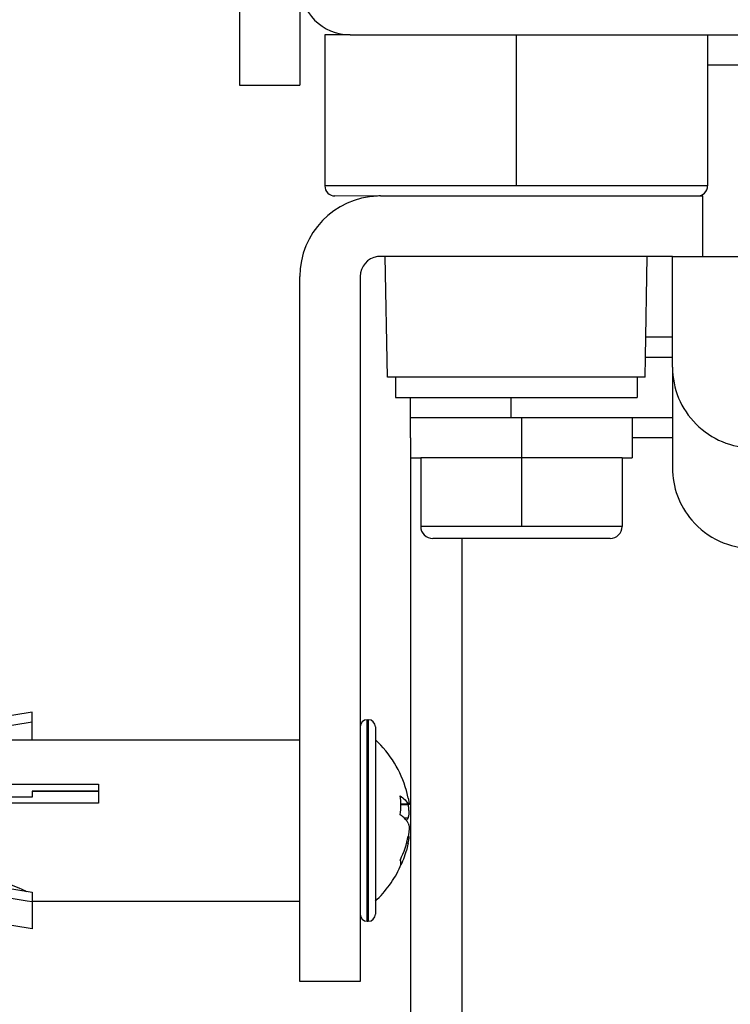
# Model space of a CAD drawing. Units: millimetres. Extents: x -107 to 751, y 0 to 601.
# Drawn here: x 643 to 661, y 493 to 517 of the extents above; entities that cross this region are included whole.
import ezdxf

# ---------------------------------------------------------------- set-up
doc = ezdxf.new("R2010")
doc.units = ezdxf.units.MM
doc.linetypes.add('DOT_CENTER', pattern=[14, 12, -1, 0, -1])
doc.layers.add('1', color=7, linetype='Continuous')

# ---------------------------------------------------------------- blocks, each defined once
blk = doc.blocks.new('588884928_W_0800mm_Artikelnummer_588884939__18', base_point=(1361.74, 1042.397))
at = {"color": 7, "linetype": 'Continuous'}
for p, q in [((1302.49, 1033.197), (1305.49, 1033.197)), ((1305.49, 1033.197), (1306.49, 1033.197)), ((1306.49, 1033.197), (1308.043, 1033.197)), ((1308.043, 1033.197), (1308.49, 1033.197)), ((1308.49, 1033.197), (1310.66, 1033.197)), ((1310.66, 1033.197), (1315.49, 1033.197)), ((1315.49, 1033.197), (1316.99, 1033.197)), ((1316.99, 1033.197), (1317.29, 1033.197)), ((1317.29, 1033.197), (1318.686, 1033.197)), ((1318.686, 1033.197), (1320.232, 1033.197)), ((1320.232, 1033.197), (1322.49, 1033.197)), ((1319.99, 1022.197), (1319.99, 1025.197)), ((1318.49, 1016.697), (1318.49, 1022.197)), ((1318.49, 1022.197), (1318.79, 1022.197)), ((1318.79, 1022.197), (1319.99, 1022.197)), ((1318.49, 1016.697), (1318.49, 1011.697))]:
    blk.add_line(p, q, dxfattribs=at)
at = {"color": 3, "linetype": 'Continuous'}
for p, q in [((1320.232, 1031.697), (1322.49, 1031.697)), ((1319.99, 1022.197), (1322.49, 1022.197))]:
    blk.add_line(p, q, dxfattribs=at)
at = {"color": 7, "linetype": 'Continuous'}
for centre, radius, start, end in [((1302.49, 1035.697), 2.5, 180, 270), ((1322.49, 1016.697), 4, 179.9952, 270.0048), ((1322.49, 1011.697), 4, 180, 220.5358), ((1322.49, 1011.697), 4, 220.5358, 270)]:
    blk.add_arc(centre, radius, start, end, dxfattribs=at)
blk = doc.blocks.new('588884928_W_0800mm_Artikelnummer_588884939__19', base_point=(1361.74, 1042.397))
blk.add_blockref('588884928_W_0800mm_Artikelnummer_588884939__18', (1361.74, 1042.397))
blk = doc.blocks.new('Bgr_HL50W_0__20', base_point=(1367.738, 971.297))
blk.add_blockref('588884928_W_0800mm_Artikelnummer_588884939__19', (1361.74, 1042.397))
blk = doc.blocks.new('SA_links1', base_point=(1367.738, 971.297))
blk.add_blockref('Bgr_HL50W_0__20', (1367.738, 971.297))
blk = doc.blocks.new('1__21', base_point=(630.824, 839.53))
blk.add_blockref('SA_links1', (1367.738, 971.297))
blk = doc.blocks.new('Bgr_HL50W_0__22', base_point=(630.824, 839.53))
at = {"layer": '1'}
blk.add_blockref('1__21', (630.824, 839.53), dxfattribs=at)
blk = doc.blocks.new('TOP__23', base_point=(650.669, 896.343))
blk.add_blockref('Bgr_HL50W_0__22', (630.824, 839.53))
blk = doc.blocks.new('1__24', base_point=(100190, 101900))
at = {"xscale": 0.5, "yscale": 0.5, "zscale": 0.5}
blk.add_blockref('TOP__23', (325.335, 448.172), dxfattribs=at)
blk = doc.blocks.new('HL50W_0_130_2')
at = {"layer": '1'}
blk.add_blockref('1__24', (100190, 101900), dxfattribs=at)
blk = doc.blocks.new('995900114__77', base_point=(1310.99, 1013.197))
at = {"color": 7, "linetype": 'Continuous'}
for p, q in [((1305.49, 1013.197), (1305.49, 1014.197)), ((1305.49, 1014.197), (1307.171, 1014.197)), ((1307.171, 1014.197), (1310.49, 1014.197)), ((1310.49, 1014.197), (1310.99, 1014.197)), ((1310.99, 1014.197), (1316.49, 1014.197)), ((1316.49, 1014.197), (1316.49, 1012.197)), ((1305.49, 1013.197), (1305.49, 1012.197)), ((1305.49, 1012.197), (1305.99, 1012.197)), ((1307.74, 1012.197), (1305.99, 1012.197)), ((1310.722, 1012.197), (1307.74, 1012.197)), ((1310.99, 1012.197), (1310.722, 1012.197)), ((1311.258, 1012.197), (1310.99, 1012.197)), ((1314.24, 1012.197), (1311.258, 1012.197)), ((1315.99, 1012.197), (1314.24, 1012.197)), ((1315.99, 1012.197), (1316.49, 1012.197))]:
    blk.add_line(p, q, dxfattribs=at)
blk = doc.blocks.new('995900114_1', base_point=(1310.99, 1013.197))
blk.add_blockref('995900114__77', (1310.99, 1013.197))
blk = doc.blocks.new('951004535_1__87', base_point=(1279.988, 994.197))
at = {"color": 7, "linetype": 'Continuous'}
for p, q in [((1286.696, 999.578), (1280.386, 998.53)), ((1286.696, 999.1), (1286.696, 999.578)), ((1279.89, 997.973), (1286.696, 999.1)), ((1286.696, 998.197), (1286.696, 999.1)), ((1285.384, 998.197), (1299.99, 998.197)), ((1299.99, 995.647), (1299.99, 998.197)), ((1266.793, 995.998), (1286.696, 995.998)), ((1286.696, 995.998), (1289.99, 995.998)), ((1289.99, 995.659), (1286.696, 995.659)), ((1286.696, 995.659), (1286.696, 995.647)), ((1286.696, 995.647), (1286.696, 995.351)), ((1289.99, 995.998), (1289.99, 995.659)), ((1289.99, 995.659), (1289.99, 995.647)), ((1289.99, 995.647), (1289.99, 995.056)), ((1299.99, 994.197), (1299.99, 995.647)), ((1286.696, 995.351), (1277.49, 995.351)), ((1286.696, 995.056), (1277.49, 995.056)), ((1289.99, 995.056), (1286.696, 995.056)), ((1299.99, 992.822), (1299.99, 994.197)), ((1299.99, 992.747), (1299.99, 992.822)), ((1299.99, 990.197), (1299.99, 992.747)), ((1279.89, 991.761), (1286.696, 990.635)), ((1286.451, 990.197), (1280.386, 991.204)), ((1286.696, 990.635), (1286.696, 990.197)), ((1286.696, 988.816), (1280.386, 989.864)), ((1286.696, 990.156), (1286.451, 990.197)), ((1286.696, 990.197), (1299.99, 990.197)), ((1286.696, 990.197), (1286.696, 990.156)), ((1286.696, 990.156), (1286.696, 988.816))]:
    blk.add_line(p, q, dxfattribs=at)
blk.add_open_spline([(1279.89, 992.516), (1280.298, 992.424), (1281.084, 992.246), (1282.209, 991.976), (1283.228, 991.719), (1284.129, 991.477), (1284.902, 991.253), (1285.537, 991.047), (1286.035, 990.869), (1286.309, 990.736), (1286.425, 990.68)], degree=3, knots=[0, 0, 0, 0, 1.254503, 2.416405, 3.471606, 4.407736, 5.214496, 5.88432, 6.4126, 6.79858, 6.79858, 6.79858, 6.79858], dxfattribs=at)
blk = doc.blocks.new('951004535__88', base_point=(1279.988, 994.197))
at = {"color": 7, "linetype": 'Continuous'}
for p, q in [((1286.696, 999.578), (1280.386, 998.53)), ((1286.696, 999.1), (1286.696, 999.578)), ((1279.89, 997.973), (1286.696, 999.1)), ((1286.696, 998.197), (1286.696, 999.1)), ((1285.384, 998.197), (1299.99, 998.197)), ((1299.99, 995.647), (1299.99, 998.197)), ((1266.793, 995.998), (1286.696, 995.998)), ((1286.696, 995.998), (1289.99, 995.998)), ((1289.99, 995.659), (1286.696, 995.659)), ((1286.696, 995.659), (1286.696, 995.647)), ((1286.696, 995.647), (1286.696, 995.351)), ((1289.99, 995.998), (1289.99, 995.659)), ((1289.99, 995.659), (1289.99, 995.647)), ((1289.99, 995.647), (1289.99, 995.056)), ((1299.99, 994.197), (1299.99, 995.647)), ((1286.696, 995.351), (1277.49, 995.351)), ((1286.696, 995.056), (1277.49, 995.056)), ((1289.99, 995.056), (1286.696, 995.056)), ((1299.99, 992.822), (1299.99, 994.197)), ((1299.99, 992.747), (1299.99, 992.822)), ((1299.99, 990.197), (1299.99, 992.747)), ((1279.89, 991.761), (1286.696, 990.635)), ((1286.451, 990.197), (1280.386, 991.204)), ((1286.696, 990.635), (1286.696, 990.197)), ((1286.696, 988.816), (1280.386, 989.864)), ((1286.696, 990.156), (1286.451, 990.197)), ((1286.696, 990.197), (1299.99, 990.197)), ((1286.696, 990.197), (1286.696, 990.156)), ((1286.696, 990.156), (1286.696, 988.816))]:
    blk.add_line(p, q, dxfattribs=at)
blk.add_open_spline([(1279.89, 992.516), (1280.298, 992.424), (1281.084, 992.246), (1282.209, 991.976), (1283.228, 991.719), (1284.129, 991.477), (1284.902, 991.253), (1285.537, 991.047), (1286.035, 990.869), (1286.309, 990.736), (1286.425, 990.68)], degree=3, knots=[0, 0, 0, 0, 1.254503, 2.416405, 3.471606, 4.407736, 5.214496, 5.88432, 6.4126, 6.79858, 6.79858, 6.79858, 6.79858], dxfattribs=at)
blk = doc.blocks.new('951004535__89', base_point=(1279.988, 994.197))
for name in ['951004535_1__87', '951004535__88']:
    blk.add_blockref(name, (1279.988, 994.197))
blk = doc.blocks.new('951004535_1__90', base_point=(1279.988, 994.197))
at = {"color": 7, "linetype": 'Continuous'}
for p, q in [((1286.696, 999.578), (1280.386, 998.53)), ((1286.696, 999.1), (1286.696, 999.578)), ((1279.89, 997.973), (1286.696, 999.1)), ((1286.696, 998.197), (1286.696, 999.1)), ((1285.384, 998.197), (1299.99, 998.197)), ((1299.99, 995.647), (1299.99, 998.197)), ((1266.793, 995.998), (1286.696, 995.998)), ((1286.696, 995.998), (1289.99, 995.998)), ((1289.99, 995.659), (1286.696, 995.659)), ((1286.696, 995.659), (1286.696, 995.647)), ((1286.696, 995.647), (1286.696, 995.351)), ((1289.99, 995.998), (1289.99, 995.659)), ((1289.99, 995.659), (1289.99, 995.647)), ((1289.99, 995.647), (1289.99, 995.056)), ((1299.99, 994.197), (1299.99, 995.647)), ((1286.696, 995.351), (1277.49, 995.351)), ((1286.696, 995.056), (1277.49, 995.056)), ((1289.99, 995.056), (1286.696, 995.056)), ((1299.99, 992.822), (1299.99, 994.197)), ((1299.99, 992.747), (1299.99, 992.822)), ((1299.99, 990.197), (1299.99, 992.747)), ((1279.89, 991.761), (1286.696, 990.635)), ((1286.451, 990.197), (1280.386, 991.204)), ((1286.696, 990.635), (1286.696, 990.197)), ((1286.696, 988.816), (1280.386, 989.864)), ((1286.696, 990.156), (1286.451, 990.197)), ((1286.696, 990.197), (1299.99, 990.197)), ((1286.696, 990.197), (1286.696, 990.156)), ((1286.696, 990.156), (1286.696, 988.816))]:
    blk.add_line(p, q, dxfattribs=at)
blk.add_open_spline([(1279.89, 992.516), (1280.298, 992.424), (1281.084, 992.246), (1282.209, 991.976), (1283.228, 991.719), (1284.129, 991.477), (1284.902, 991.253), (1285.537, 991.047), (1286.035, 990.869), (1286.309, 990.736), (1286.425, 990.68)], degree=3, knots=[0, 0, 0, 0, 1.254503, 2.416405, 3.471606, 4.407736, 5.214496, 5.88432, 6.4126, 6.79858, 6.79858, 6.79858, 6.79858], dxfattribs=at)
blk = doc.blocks.new('951004535_1_1', base_point=(1279.988, 994.197))
at = {"color": 7, "linetype": 'Continuous'}
for p, q in [((1286.696, 999.578), (1280.386, 998.53)), ((1286.696, 999.1), (1286.696, 999.578)), ((1279.89, 997.973), (1286.696, 999.1)), ((1286.696, 998.197), (1286.696, 999.1)), ((1285.384, 998.197), (1299.99, 998.197)), ((1299.99, 995.647), (1299.99, 998.197)), ((1266.793, 995.998), (1286.696, 995.998)), ((1286.696, 995.998), (1289.99, 995.998)), ((1289.99, 995.659), (1286.696, 995.659)), ((1286.696, 995.659), (1286.696, 995.647)), ((1286.696, 995.647), (1286.696, 995.351)), ((1289.99, 995.998), (1289.99, 995.659)), ((1289.99, 995.659), (1289.99, 995.647)), ((1289.99, 995.647), (1289.99, 995.056)), ((1299.99, 994.197), (1299.99, 995.647)), ((1286.696, 995.351), (1277.49, 995.351)), ((1286.696, 995.056), (1277.49, 995.056)), ((1289.99, 995.056), (1286.696, 995.056)), ((1299.99, 992.822), (1299.99, 994.197)), ((1299.99, 992.747), (1299.99, 992.822)), ((1299.99, 990.197), (1299.99, 992.747)), ((1279.89, 991.761), (1286.696, 990.635)), ((1286.451, 990.197), (1280.386, 991.204)), ((1286.696, 990.635), (1286.696, 990.197)), ((1286.696, 988.816), (1280.386, 989.864)), ((1286.696, 990.156), (1286.451, 990.197)), ((1286.696, 990.197), (1299.99, 990.197)), ((1286.696, 990.197), (1286.696, 990.156)), ((1286.696, 990.156), (1286.696, 988.816))]:
    blk.add_line(p, q, dxfattribs=at)
blk.add_open_spline([(1279.89, 992.516), (1280.298, 992.424), (1281.084, 992.246), (1282.209, 991.976), (1283.228, 991.719), (1284.129, 991.477), (1284.902, 991.253), (1285.537, 991.047), (1286.035, 990.869), (1286.309, 990.736), (1286.425, 990.68)], degree=3, knots=[0, 0, 0, 0, 1.254503, 2.416405, 3.471606, 4.407736, 5.214496, 5.88432, 6.4126, 6.79858, 6.79858, 6.79858, 6.79858], dxfattribs=at)
blk = doc.blocks.new('Skin_Group2__91', base_point=(1310.99, 1011.197))
at = {"color": 7, "linetype": 'Continuous'}
for p, q in [((1307.74, 1012.197), (1305.99, 1012.197)), ((1305.99, 1012.197), (1305.99, 1008.797)), ((1310.722, 1012.197), (1307.74, 1012.197)), ((1310.99, 1012.197), (1310.722, 1012.197)), ((1311.258, 1012.197), (1310.99, 1012.197)), ((1314.24, 1012.197), (1311.258, 1012.197)), ((1315.99, 1012.197), (1314.24, 1012.197)), ((1315.99, 1012.197), (1315.99, 1008.797)), ((1315.39, 1008.197), (1306.59, 1008.197))]:
    blk.add_line(p, q, dxfattribs=at)
at = {"color": 3, "linetype": 'Continuous'}
for p, q in [((1310.99, 1008.797), (1305.99, 1008.797)), ((1315.99, 1008.797), (1310.99, 1008.797))]:
    blk.add_line(p, q, dxfattribs=at)
at = {"color": 7, "linetype": 'Continuous'}
for centre, start, end in [((1306.59, 1008.797), 180, 270), ((1315.39, 1008.797), 270, 0)]:
    blk.add_arc(centre, 0.6, start, end, dxfattribs=at)
at = {"layer": '1', "color": 2, "linetype": 'DOT_CENTER'}
blk.add_line((1310.99, 1014.197), (1310.99, 1008.797), dxfattribs=at)
blk = doc.blocks.new('995904356_DIN_7984_-_M6_x_12_---_9N__92', base_point=(1310.99, 1011.197))
blk.add_blockref('Skin_Group2__91', (1310.99, 1011.197))
blk = doc.blocks.new('995904356_DIN_7984_-_M6_x_12_---_9N_1', base_point=(1310.99, 1011.197))
blk.add_blockref('995904356_DIN_7984_-_M6_x_12_---_9N__92', (1310.99, 1011.197))
blk = doc.blocks.new('195901352_1__95', base_point=(1296.056, 994.197))
at = {"color": 3, "linetype": 'Continuous'}
for p, q in [((1303.34, 989.197), (1303.34, 999.197)), ((1303.39, 999.197), (1303.39, 989.486)), ((1305.374, 995.003), (1305.004, 995.003)), ((1305.156, 994.333), (1305.374, 994.333)), ((1305.295, 993.087), (1305.374, 993.087)), ((1303.39, 989.486), (1303.39, 989.197))]:
    blk.add_line(p, q, dxfattribs=at)
at = {"color": 7, "linetype": 'Continuous'}
for p, q in [((1303.34, 999.197), (1303.39, 999.197)), ((1302.99, 998.847), (1302.99, 995.647)), ((1303.74, 998.847), (1303.74, 998.198)), ((1303.74, 998.198), (1303.74, 990.195)), ((1286.696, 995.647), (1289.99, 995.647)), ((1302.99, 995.647), (1302.99, 994.197)), ((1305.374, 995.307), (1305.282, 995.689)), ((1305.374, 994.972), (1305.004, 994.972)), ((1305.374, 994.972), (1305.4, 994.974)), ((1302.99, 994.197), (1302.99, 992.822)), ((1305.374, 993.422), (1305.4, 993.42)), ((1302.99, 992.822), (1302.99, 992.747)), ((1302.99, 992.747), (1302.99, 989.816)), ((1305.374, 993.087), (1305.282, 992.705)), ((1302.99, 989.816), (1302.99, 989.547)), ((1303.74, 990.195), (1303.74, 989.547)), ((1303.34, 989.197), (1303.39, 989.197))]:
    blk.add_line(p, q, dxfattribs=at)
for centre, radius, start, end in [((1303.34, 998.847), 0.35, 90, 180), ((1303.39, 998.847), 0.35, 0, 90), ((1300.04, 994.197), 5.45, 15.8891, 47.2423), ((1300.595, 994.951), 4.409, 0.2683, 6.1332), ((1300.595, 994.951), 4.409, 353.8668, 0.2683), ((1300.565, 994.382), 4.905, 334.1624, 348.7149), ((1300.547, 994.054), 4.924, 334.1777, 344.0947), ((1304.424, 992.077), 0.579, 343.1891, 16.8109), ((1300.029, 994.182), 5.446, 312.9529, 335.3428), ((1303.34, 989.547), 0.35, 180, 270), ((1303.39, 989.547), 0.35, 270, 0)]:
    blk.add_arc(centre, radius, start, end, dxfattribs=at)
for points, knots in [([(1304.979, 995.422), (1305.062, 995.358), (1305.215, 995.238), (1305.324, 995.077), (1305.374, 995.003)], [0, 0, 0, 0, 0.3125931, 0.5792658, 0.5792658, 0.5792658, 0.5792658]), ([(1305.374, 995.307), (1305.381, 995.274), (1305.391, 995.218), (1305.402, 995.146), (1305.408, 995.098), (1305.412, 995.057), (1305.412, 995.023), (1305.415, 994.988), (1305.404, 994.978), (1305.4, 994.974)], [0, 0, 0, 0, 0.0988607, 0.1713092, 0.2189624, 0.2433647, 0.2938728, 0.3250635, 0.33894, 0.33894, 0.33894, 0.33894]), ([(1305.4, 994.974), (1305.4, 994.974), (1305.399, 994.975), (1305.394, 994.978), (1305.387, 994.985), (1305.38, 994.994), (1305.376, 995.001), (1305.374, 995.003)], [0, 0, 0, 0, 0.0000248, 0.00454803, 0.01589517, 0.03113873, 0.03921012, 0.03921012, 0.03921012, 0.03921012]), ([(1305.374, 994.333), (1305.385, 994.365), (1305.413, 994.448), (1305.414, 994.578), (1305.41, 994.708), (1305.401, 994.805), (1305.389, 994.891), (1305.38, 994.942), (1305.374, 994.972)], [0, 0, 0, 0, 0.1016722, 0.2608941, 0.3854868, 0.4908934, 0.5552964, 0.6454841, 0.6454841, 0.6454841, 0.6454841]), ([(1305.282, 994.197), (1305.239, 994.246), (1305.147, 994.351), (1305.037, 994.435), (1304.979, 994.48)], [0, 0, 0, 0, 0.1963613, 0.4155162, 0.4155162, 0.4155162, 0.4155162]), ([(1305.374, 994.333), (1305.361, 994.31), (1305.333, 994.263), (1305.299, 994.219), (1305.282, 994.197)], [0, 0, 0, 0, 0.0803446, 0.1645011, 0.1645011, 0.1645011, 0.1645011]), ([(1305.374, 994.061), (1305.361, 994.084), (1305.333, 994.131), (1305.299, 994.175), (1305.282, 994.197)], [0, 0, 0, 0, 0.0803446, 0.1645011, 0.1645011, 0.1645011, 0.1645011]), ([(1305.374, 994.061), (1305.385, 994.029), (1305.413, 993.946), (1305.413, 993.843), (1305.413, 993.749), (1305.409, 993.673), (1305.4, 993.58), (1305.388, 993.494), (1305.378, 993.443), (1305.374, 993.422)], [0, 0, 0, 0, 0.101672, 0.2608941, 0.3042036, 0.3830835, 0.4909113, 0.5823018, 0.6455021, 0.6455021, 0.6455021, 0.6455021]), ([(1305.374, 993.087), (1305.382, 993.131), (1305.397, 993.211), (1305.412, 993.309), (1305.412, 993.371), (1305.415, 993.405), (1305.404, 993.416), (1305.4, 993.42)], [0, 0, 0, 0, 0.1343926, 0.2433395, 0.293848, 0.3250388, 0.3389177, 0.3389177, 0.3389177, 0.3389177])]:
    blk.add_open_spline(points, degree=3, knots=knots, dxfattribs=at)
blk = doc.blocks.new('195901352_1_1', base_point=(1296.056, 994.197))
at = {"color": 3, "linetype": 'Continuous'}
for p, q in [((1303.34, 989.197), (1303.34, 999.197)), ((1303.39, 999.197), (1303.39, 989.486)), ((1305.374, 995.003), (1305.004, 995.003)), ((1305.156, 994.333), (1305.374, 994.333)), ((1305.295, 993.087), (1305.374, 993.087)), ((1303.39, 989.486), (1303.39, 989.197))]:
    blk.add_line(p, q, dxfattribs=at)
at = {"color": 7, "linetype": 'Continuous'}
for p, q in [((1303.34, 999.197), (1303.39, 999.197)), ((1302.99, 998.847), (1302.99, 995.647)), ((1303.74, 998.847), (1303.74, 998.198)), ((1303.74, 998.198), (1303.74, 990.195)), ((1286.696, 995.647), (1289.99, 995.647)), ((1302.99, 995.647), (1302.99, 994.197)), ((1305.374, 995.307), (1305.282, 995.689)), ((1305.374, 994.972), (1305.004, 994.972)), ((1305.374, 994.972), (1305.4, 994.974)), ((1302.99, 994.197), (1302.99, 992.822)), ((1305.374, 993.422), (1305.4, 993.42)), ((1302.99, 992.822), (1302.99, 992.747)), ((1302.99, 992.747), (1302.99, 989.816)), ((1305.374, 993.087), (1305.282, 992.705)), ((1302.99, 989.816), (1302.99, 989.547)), ((1303.74, 990.195), (1303.74, 989.547)), ((1303.34, 989.197), (1303.39, 989.197))]:
    blk.add_line(p, q, dxfattribs=at)
for centre, radius, start, end in [((1303.34, 998.847), 0.35, 90, 180), ((1303.39, 998.847), 0.35, 0, 90), ((1300.04, 994.197), 5.45, 15.8891, 47.2423), ((1300.595, 994.951), 4.409, 0.2683, 6.1332), ((1300.595, 994.951), 4.409, 353.8668, 0.2683), ((1300.565, 994.382), 4.905, 334.1624, 348.7149), ((1300.547, 994.054), 4.924, 334.1777, 344.0947), ((1304.424, 992.077), 0.579, 343.1891, 16.8109), ((1300.029, 994.182), 5.446, 312.9529, 335.3428), ((1303.34, 989.547), 0.35, 180, 270), ((1303.39, 989.547), 0.35, 270, 0)]:
    blk.add_arc(centre, radius, start, end, dxfattribs=at)
for points, knots in [([(1304.979, 995.422), (1305.062, 995.358), (1305.215, 995.238), (1305.324, 995.077), (1305.374, 995.003)], [0, 0, 0, 0, 0.3125931, 0.5792658, 0.5792658, 0.5792658, 0.5792658]), ([(1305.374, 995.307), (1305.381, 995.274), (1305.391, 995.218), (1305.402, 995.146), (1305.408, 995.098), (1305.412, 995.057), (1305.412, 995.023), (1305.415, 994.988), (1305.404, 994.978), (1305.4, 994.974)], [0, 0, 0, 0, 0.0988607, 0.1713092, 0.2189624, 0.2433647, 0.2938728, 0.3250635, 0.33894, 0.33894, 0.33894, 0.33894]), ([(1305.4, 994.974), (1305.4, 994.974), (1305.399, 994.975), (1305.394, 994.978), (1305.387, 994.985), (1305.38, 994.994), (1305.376, 995.001), (1305.374, 995.003)], [0, 0, 0, 0, 0.0000248, 0.00454803, 0.01589517, 0.03113873, 0.03921012, 0.03921012, 0.03921012, 0.03921012]), ([(1305.374, 994.333), (1305.385, 994.365), (1305.413, 994.448), (1305.414, 994.578), (1305.41, 994.708), (1305.401, 994.805), (1305.389, 994.891), (1305.38, 994.942), (1305.374, 994.972)], [0, 0, 0, 0, 0.1016722, 0.2608941, 0.3854868, 0.4908934, 0.5552964, 0.6454841, 0.6454841, 0.6454841, 0.6454841]), ([(1305.282, 994.197), (1305.239, 994.246), (1305.147, 994.351), (1305.037, 994.435), (1304.979, 994.48)], [0, 0, 0, 0, 0.1963613, 0.4155162, 0.4155162, 0.4155162, 0.4155162]), ([(1305.374, 994.333), (1305.361, 994.31), (1305.333, 994.263), (1305.299, 994.219), (1305.282, 994.197)], [0, 0, 0, 0, 0.0803446, 0.1645011, 0.1645011, 0.1645011, 0.1645011]), ([(1305.374, 994.061), (1305.361, 994.084), (1305.333, 994.131), (1305.299, 994.175), (1305.282, 994.197)], [0, 0, 0, 0, 0.0803446, 0.1645011, 0.1645011, 0.1645011, 0.1645011]), ([(1305.374, 994.061), (1305.385, 994.029), (1305.413, 993.946), (1305.413, 993.843), (1305.413, 993.749), (1305.409, 993.673), (1305.4, 993.58), (1305.388, 993.494), (1305.378, 993.443), (1305.374, 993.422)], [0, 0, 0, 0, 0.101672, 0.2608941, 0.3042036, 0.3830835, 0.4909113, 0.5823018, 0.6455021, 0.6455021, 0.6455021, 0.6455021]), ([(1305.374, 993.087), (1305.382, 993.131), (1305.397, 993.211), (1305.412, 993.309), (1305.412, 993.371), (1305.415, 993.405), (1305.404, 993.416), (1305.4, 993.42)], [0, 0, 0, 0, 0.1343926, 0.2433395, 0.293848, 0.3250388, 0.3389177, 0.3389177, 0.3389177, 0.3389177])]:
    blk.add_open_spline(points, degree=3, knots=knots, dxfattribs=at)
blk = doc.blocks.new('195901352__96', base_point=(1296.056, 994.197))
at = {"color": 3, "linetype": 'Continuous'}
for p, q in [((1303.34, 989.197), (1303.34, 999.197)), ((1303.39, 999.197), (1303.39, 989.486)), ((1305.374, 995.003), (1305.004, 995.003)), ((1305.156, 994.333), (1305.374, 994.333)), ((1305.295, 993.087), (1305.374, 993.087)), ((1303.39, 989.486), (1303.39, 989.197))]:
    blk.add_line(p, q, dxfattribs=at)
at = {"color": 7, "linetype": 'Continuous'}
for p, q in [((1303.34, 999.197), (1303.39, 999.197)), ((1302.99, 998.847), (1302.99, 995.647)), ((1303.74, 998.847), (1303.74, 998.198)), ((1303.74, 998.198), (1303.74, 990.195)), ((1286.696, 995.647), (1289.99, 995.647)), ((1302.99, 995.647), (1302.99, 994.197)), ((1305.374, 995.307), (1305.282, 995.689)), ((1305.374, 994.972), (1305.004, 994.972)), ((1305.374, 994.972), (1305.4, 994.974)), ((1302.99, 994.197), (1302.99, 992.822)), ((1305.374, 993.422), (1305.4, 993.42)), ((1302.99, 992.822), (1302.99, 992.747)), ((1302.99, 992.747), (1302.99, 989.816)), ((1305.374, 993.087), (1305.282, 992.705)), ((1302.99, 989.816), (1302.99, 989.547)), ((1303.74, 990.195), (1303.74, 989.547)), ((1303.34, 989.197), (1303.39, 989.197))]:
    blk.add_line(p, q, dxfattribs=at)
for centre, radius, start, end in [((1303.34, 998.847), 0.35, 90, 180), ((1303.39, 998.847), 0.35, 0, 90), ((1300.04, 994.197), 5.45, 15.8891, 47.2423), ((1300.595, 994.951), 4.409, 0.2683, 6.1332), ((1300.595, 994.951), 4.409, 353.8668, 0.2683), ((1300.565, 994.382), 4.905, 334.1624, 348.7149), ((1300.547, 994.054), 4.924, 334.1777, 344.0947), ((1304.424, 992.077), 0.579, 343.1891, 16.8109), ((1300.029, 994.182), 5.446, 312.9529, 335.3428), ((1303.34, 989.547), 0.35, 180, 270), ((1303.39, 989.547), 0.35, 270, 0)]:
    blk.add_arc(centre, radius, start, end, dxfattribs=at)
for points, knots in [([(1304.979, 995.422), (1305.062, 995.358), (1305.215, 995.238), (1305.324, 995.077), (1305.374, 995.003)], [0, 0, 0, 0, 0.3125931, 0.5792658, 0.5792658, 0.5792658, 0.5792658]), ([(1305.374, 995.307), (1305.381, 995.274), (1305.391, 995.218), (1305.402, 995.146), (1305.408, 995.098), (1305.412, 995.057), (1305.412, 995.023), (1305.415, 994.988), (1305.404, 994.978), (1305.4, 994.974)], [0, 0, 0, 0, 0.0988607, 0.1713092, 0.2189624, 0.2433647, 0.2938728, 0.3250635, 0.33894, 0.33894, 0.33894, 0.33894]), ([(1305.4, 994.974), (1305.4, 994.974), (1305.399, 994.975), (1305.394, 994.978), (1305.387, 994.985), (1305.38, 994.994), (1305.376, 995.001), (1305.374, 995.003)], [0, 0, 0, 0, 0.0000248, 0.00454803, 0.01589517, 0.03113873, 0.03921012, 0.03921012, 0.03921012, 0.03921012]), ([(1305.374, 994.333), (1305.385, 994.365), (1305.413, 994.448), (1305.414, 994.578), (1305.41, 994.708), (1305.401, 994.805), (1305.389, 994.891), (1305.38, 994.942), (1305.374, 994.972)], [0, 0, 0, 0, 0.1016722, 0.2608941, 0.3854868, 0.4908934, 0.5552964, 0.6454841, 0.6454841, 0.6454841, 0.6454841]), ([(1305.282, 994.197), (1305.239, 994.246), (1305.147, 994.351), (1305.037, 994.435), (1304.979, 994.48)], [0, 0, 0, 0, 0.1963613, 0.4155162, 0.4155162, 0.4155162, 0.4155162]), ([(1305.374, 994.333), (1305.361, 994.31), (1305.333, 994.263), (1305.299, 994.219), (1305.282, 994.197)], [0, 0, 0, 0, 0.0803446, 0.1645011, 0.1645011, 0.1645011, 0.1645011]), ([(1305.374, 994.061), (1305.361, 994.084), (1305.333, 994.131), (1305.299, 994.175), (1305.282, 994.197)], [0, 0, 0, 0, 0.0803446, 0.1645011, 0.1645011, 0.1645011, 0.1645011]), ([(1305.374, 994.061), (1305.385, 994.029), (1305.413, 993.946), (1305.413, 993.843), (1305.413, 993.749), (1305.409, 993.673), (1305.4, 993.58), (1305.388, 993.494), (1305.378, 993.443), (1305.374, 993.422)], [0, 0, 0, 0, 0.101672, 0.2608941, 0.3042036, 0.3830835, 0.4909113, 0.5823018, 0.6455021, 0.6455021, 0.6455021, 0.6455021]), ([(1305.374, 993.087), (1305.382, 993.131), (1305.397, 993.211), (1305.412, 993.309), (1305.412, 993.371), (1305.415, 993.405), (1305.404, 993.416), (1305.4, 993.42)], [0, 0, 0, 0, 0.1343926, 0.2433395, 0.293848, 0.3250388, 0.3389177, 0.3389177, 0.3389177, 0.3389177])]:
    blk.add_open_spline(points, degree=3, knots=knots, dxfattribs=at)
blk = doc.blocks.new('195901352_1__97', base_point=(1296.056, 994.197))
at = {"color": 3, "linetype": 'Continuous'}
for p, q in [((1303.34, 989.197), (1303.34, 999.197)), ((1303.39, 999.197), (1303.39, 989.486)), ((1305.374, 995.003), (1305.004, 995.003)), ((1305.156, 994.333), (1305.374, 994.333)), ((1305.295, 993.087), (1305.374, 993.087)), ((1303.39, 989.486), (1303.39, 989.197))]:
    blk.add_line(p, q, dxfattribs=at)
at = {"color": 7, "linetype": 'Continuous'}
for p, q in [((1303.34, 999.197), (1303.39, 999.197)), ((1302.99, 998.847), (1302.99, 995.647)), ((1303.74, 998.847), (1303.74, 998.198)), ((1303.74, 998.198), (1303.74, 990.195)), ((1286.696, 995.647), (1289.99, 995.647)), ((1302.99, 995.647), (1302.99, 994.197)), ((1305.374, 995.307), (1305.282, 995.689)), ((1305.374, 994.972), (1305.004, 994.972)), ((1305.374, 994.972), (1305.4, 994.974)), ((1302.99, 994.197), (1302.99, 992.822)), ((1305.374, 993.422), (1305.4, 993.42)), ((1302.99, 992.822), (1302.99, 992.747)), ((1302.99, 992.747), (1302.99, 989.816)), ((1305.374, 993.087), (1305.282, 992.705)), ((1302.99, 989.816), (1302.99, 989.547)), ((1303.74, 990.195), (1303.74, 989.547)), ((1303.34, 989.197), (1303.39, 989.197))]:
    blk.add_line(p, q, dxfattribs=at)
for centre, radius, start, end in [((1303.34, 998.847), 0.35, 90, 180), ((1303.39, 998.847), 0.35, 0, 90), ((1300.04, 994.197), 5.45, 15.8891, 47.2423), ((1300.595, 994.951), 4.409, 0.2683, 6.1332), ((1300.595, 994.951), 4.409, 353.8668, 0.2683), ((1300.565, 994.382), 4.905, 334.1624, 348.7149), ((1300.547, 994.054), 4.924, 334.1777, 344.0947), ((1304.424, 992.077), 0.579, 343.1891, 16.8109), ((1300.029, 994.182), 5.446, 312.9529, 335.3428), ((1303.34, 989.547), 0.35, 180, 270), ((1303.39, 989.547), 0.35, 270, 0)]:
    blk.add_arc(centre, radius, start, end, dxfattribs=at)
for points, knots in [([(1304.979, 995.422), (1305.062, 995.358), (1305.215, 995.238), (1305.324, 995.077), (1305.374, 995.003)], [0, 0, 0, 0, 0.3125931, 0.5792658, 0.5792658, 0.5792658, 0.5792658]), ([(1305.374, 995.307), (1305.381, 995.274), (1305.391, 995.218), (1305.402, 995.146), (1305.408, 995.098), (1305.412, 995.057), (1305.412, 995.023), (1305.415, 994.988), (1305.404, 994.978), (1305.4, 994.974)], [0, 0, 0, 0, 0.0988607, 0.1713092, 0.2189624, 0.2433647, 0.2938728, 0.3250635, 0.33894, 0.33894, 0.33894, 0.33894]), ([(1305.4, 994.974), (1305.4, 994.974), (1305.399, 994.975), (1305.394, 994.978), (1305.387, 994.985), (1305.38, 994.994), (1305.376, 995.001), (1305.374, 995.003)], [0, 0, 0, 0, 0.0000248, 0.00454803, 0.01589517, 0.03113873, 0.03921012, 0.03921012, 0.03921012, 0.03921012]), ([(1305.374, 994.333), (1305.385, 994.365), (1305.413, 994.448), (1305.414, 994.578), (1305.41, 994.708), (1305.401, 994.805), (1305.389, 994.891), (1305.38, 994.942), (1305.374, 994.972)], [0, 0, 0, 0, 0.1016722, 0.2608941, 0.3854868, 0.4908934, 0.5552964, 0.6454841, 0.6454841, 0.6454841, 0.6454841]), ([(1305.282, 994.197), (1305.239, 994.246), (1305.147, 994.351), (1305.037, 994.435), (1304.979, 994.48)], [0, 0, 0, 0, 0.1963613, 0.4155162, 0.4155162, 0.4155162, 0.4155162]), ([(1305.374, 994.333), (1305.361, 994.31), (1305.333, 994.263), (1305.299, 994.219), (1305.282, 994.197)], [0, 0, 0, 0, 0.0803446, 0.1645011, 0.1645011, 0.1645011, 0.1645011]), ([(1305.374, 994.061), (1305.361, 994.084), (1305.333, 994.131), (1305.299, 994.175), (1305.282, 994.197)], [0, 0, 0, 0, 0.0803446, 0.1645011, 0.1645011, 0.1645011, 0.1645011]), ([(1305.374, 994.061), (1305.385, 994.029), (1305.413, 993.946), (1305.413, 993.843), (1305.413, 993.749), (1305.409, 993.673), (1305.4, 993.58), (1305.388, 993.494), (1305.378, 993.443), (1305.374, 993.422)], [0, 0, 0, 0, 0.101672, 0.2608941, 0.3042036, 0.3830835, 0.4909113, 0.5823018, 0.6455021, 0.6455021, 0.6455021, 0.6455021]), ([(1305.374, 993.087), (1305.382, 993.131), (1305.397, 993.211), (1305.412, 993.309), (1305.412, 993.371), (1305.415, 993.405), (1305.404, 993.416), (1305.4, 993.42)], [0, 0, 0, 0, 0.1343926, 0.2433395, 0.293848, 0.3250388, 0.3389177, 0.3389177, 0.3389177, 0.3389177])]:
    blk.add_open_spline(points, degree=3, knots=knots, dxfattribs=at)
blk = doc.blocks.new('195901352__98', base_point=(1296.056, 994.197))
for name in ['195901352__96', '195901352_1__97']:
    blk.add_blockref(name, (1296.056, 994.197))
blk = doc.blocks.new('501024954_Aufbauhöhe_108_5mm_ohne_Schweißzugabe__99', base_point=(1345.99, 1008.572))
at = {"color": 7, "linetype": 'Continuous'}
for p, q in [((1305.49, 1033.197), (1306.49, 1033.197)), ((1306.49, 1033.197), (1308.043, 1033.197)), ((1308.043, 1033.197), (1308.49, 1033.197)), ((1308.49, 1033.197), (1310.66, 1033.197)), ((1310.66, 1033.197), (1315.49, 1033.197)), ((1315.49, 1033.197), (1316.99, 1033.197)), ((1316.99, 1033.197), (1317.29, 1033.197)), ((1317.145, 1017.197), (1318.49, 1017.197)), ((1305.49, 1014.197), (1305.49, 1015.197)), ((1305.49, 1013.197), (1305.49, 1014.197)), ((1305.49, 1014.197), (1307.171, 1014.197)), ((1307.171, 1014.197), (1310.49, 1014.197)), ((1310.49, 1014.197), (1310.99, 1014.197)), ((1310.99, 1014.197), (1316.49, 1014.197)), ((1316.49, 1014.197), (1318.49, 1014.197)), ((1305.49, 1013.197), (1305.49, 1012.197)), ((1305.49, 1012.197), (1305.49, 983.947))]:
    blk.add_line(p, q, dxfattribs=at)
at = {"color": 3, "linetype": 'Continuous'}
for p, q in [((1317.163, 1018.197), (1318.49, 1018.197)), ((1310.49, 1014.197), (1310.49, 1015.197)), ((1318.49, 1013.197), (1316.49, 1013.197)), ((1308.043, 983.947), (1308.043, 1008.197))]:
    blk.add_line(p, q, dxfattribs=at)
blk = doc.blocks.new('501024954_Aufbauhöhe_108_5mm_ohne_Schweißzugabe__100', base_point=(1345.99, 1008.572))
blk.add_blockref('501024954_Aufbauhöhe_108_5mm_ohne_Schweißzugabe__99', (1345.99, 1008.572))
blk = doc.blocks.new('984904533_1', base_point=(1309.99, 1005.697))
at = {"color": 7, "linetype": 'Continuous'}
for p, q in [((1303.99, 1025.197), (1304.232, 1025.197)), ((1304.232, 1025.197), (1305.49, 1025.197)), ((1305.49, 1025.197), (1306.99, 1025.197)), ((1306.99, 1025.197), (1308.49, 1025.197)), ((1308.49, 1025.197), (1313.49, 1025.197)), ((1313.49, 1025.197), (1314.99, 1025.197)), ((1314.99, 1025.197), (1316.14, 1025.197)), ((1316.14, 1025.197), (1317.232, 1025.197)), ((1317.232, 1025.197), (1318.267, 1025.197)), ((1318.267, 1025.197), (1318.49, 1025.197)), ((1318.49, 1025.197), (1318.79, 1025.197)), ((1318.79, 1025.197), (1319.732, 1025.197)), ((1319.732, 1025.197), (1319.99, 1025.197)), ((1319.99, 1022.197), (1319.99, 1025.197)), ((1304.232, 1022.197), (1303.99, 1022.197)), ((1305.49, 1022.197), (1304.232, 1022.197)), ((1306.99, 1022.197), (1305.49, 1022.197)), ((1308.49, 1022.197), (1306.99, 1022.197)), ((1313.49, 1022.197), (1308.49, 1022.197)), ((1314.99, 1022.197), (1313.49, 1022.197)), ((1316.14, 1022.197), (1314.99, 1022.197)), ((1316.174, 1022.197), (1316.14, 1022.197)), ((1317.232, 1022.197), (1316.174, 1022.197)), ((1318.49, 1022.197), (1317.232, 1022.197)), ((1318.49, 1022.197), (1318.79, 1022.197)), ((1318.79, 1022.197), (1319.99, 1022.197)), ((1299.99, 1012.197), (1299.99, 1021.197)), ((1302.99, 1021.197), (1302.99, 1012.197)), ((1299.99, 1010.822), (1299.99, 1012.197)), ((1302.99, 1012.197), (1302.99, 1010.822)), ((1299.99, 998.197), (1299.99, 1010.822)), ((1302.99, 1010.822), (1302.99, 998.847)), ((1302.99, 998.847), (1302.99, 995.647)), ((1299.99, 995.647), (1299.99, 998.197)), ((1299.99, 994.197), (1299.99, 995.647)), ((1302.99, 995.647), (1302.99, 994.197)), ((1299.99, 992.822), (1299.99, 994.197)), ((1302.99, 994.197), (1302.99, 992.822)), ((1299.99, 992.747), (1299.99, 992.822)), ((1299.99, 990.197), (1299.99, 992.747)), ((1302.99, 992.822), (1302.99, 992.747)), ((1302.99, 992.747), (1302.99, 989.816)), ((1299.99, 986.197), (1299.99, 990.197)), ((1302.99, 989.816), (1302.99, 989.547)), ((1302.99, 989.547), (1302.99, 986.197)), ((1302.99, 986.197), (1299.99, 986.197))]:
    blk.add_line(p, q, dxfattribs=at)
for radius, start, end in [(4, 92.1491, 180), (4, 90.0014, 92.1505), (1, 98.6269, 180), (1, 90, 98.6269)]:
    blk.add_arc((1303.99, 1021.197), radius, start, end, dxfattribs=at)
blk = doc.blocks.new('984904533__101', base_point=(1309.99, 1005.697))
at = {"color": 7, "linetype": 'Continuous'}
for p, q in [((1303.99, 1025.197), (1304.232, 1025.197)), ((1304.232, 1025.197), (1305.49, 1025.197)), ((1305.49, 1025.197), (1306.99, 1025.197)), ((1306.99, 1025.197), (1308.49, 1025.197)), ((1308.49, 1025.197), (1313.49, 1025.197)), ((1313.49, 1025.197), (1314.99, 1025.197)), ((1314.99, 1025.197), (1316.14, 1025.197)), ((1316.14, 1025.197), (1317.232, 1025.197)), ((1317.232, 1025.197), (1318.267, 1025.197)), ((1318.267, 1025.197), (1318.49, 1025.197)), ((1318.49, 1025.197), (1318.79, 1025.197)), ((1318.79, 1025.197), (1319.732, 1025.197)), ((1319.732, 1025.197), (1319.99, 1025.197)), ((1319.99, 1022.197), (1319.99, 1025.197)), ((1304.232, 1022.197), (1303.99, 1022.197)), ((1305.49, 1022.197), (1304.232, 1022.197)), ((1306.99, 1022.197), (1305.49, 1022.197)), ((1308.49, 1022.197), (1306.99, 1022.197)), ((1313.49, 1022.197), (1308.49, 1022.197)), ((1314.99, 1022.197), (1313.49, 1022.197)), ((1316.14, 1022.197), (1314.99, 1022.197)), ((1316.174, 1022.197), (1316.14, 1022.197)), ((1317.232, 1022.197), (1316.174, 1022.197)), ((1318.49, 1022.197), (1317.232, 1022.197)), ((1318.49, 1022.197), (1318.79, 1022.197)), ((1318.79, 1022.197), (1319.99, 1022.197)), ((1299.99, 1012.197), (1299.99, 1021.197)), ((1302.99, 1021.197), (1302.99, 1012.197)), ((1299.99, 1010.822), (1299.99, 1012.197)), ((1302.99, 1012.197), (1302.99, 1010.822)), ((1299.99, 998.197), (1299.99, 1010.822)), ((1302.99, 1010.822), (1302.99, 998.847)), ((1302.99, 998.847), (1302.99, 995.647)), ((1299.99, 995.647), (1299.99, 998.197)), ((1299.99, 994.197), (1299.99, 995.647)), ((1302.99, 995.647), (1302.99, 994.197)), ((1299.99, 992.822), (1299.99, 994.197)), ((1302.99, 994.197), (1302.99, 992.822)), ((1299.99, 992.747), (1299.99, 992.822)), ((1299.99, 990.197), (1299.99, 992.747)), ((1302.99, 992.822), (1302.99, 992.747)), ((1302.99, 992.747), (1302.99, 989.816)), ((1299.99, 986.197), (1299.99, 990.197)), ((1302.99, 989.816), (1302.99, 989.547)), ((1302.99, 989.547), (1302.99, 986.197)), ((1302.99, 986.197), (1299.99, 986.197))]:
    blk.add_line(p, q, dxfattribs=at)
for radius, start, end in [(4, 92.1491, 180), (4, 90.0014, 92.1505), (1, 98.6269, 180), (1, 90, 98.6269)]:
    blk.add_arc((1303.99, 1021.197), radius, start, end, dxfattribs=at)
blk = doc.blocks.new('984904533__102', base_point=(1309.99, 1005.697))
blk.add_blockref('984904533__101', (1309.99, 1005.697))
blk = doc.blocks.new('T1', base_point=(1310.732, 1024.197))
at = {"color": 7, "linetype": 'Continuous'}
for p, q in [((1302.49, 1033.197), (1301.232, 1033.197)), ((1301.232, 1033.197), (1301.232, 1025.697)), ((1302.49, 1033.197), (1305.49, 1033.197)), ((1305.49, 1033.197), (1306.49, 1033.197)), ((1306.49, 1033.197), (1308.043, 1033.197)), ((1308.043, 1033.197), (1308.49, 1033.197)), ((1308.49, 1033.197), (1310.66, 1033.197)), ((1310.66, 1033.197), (1315.49, 1033.197)), ((1315.49, 1033.197), (1316.99, 1033.197)), ((1316.99, 1033.197), (1317.29, 1033.197)), ((1317.29, 1033.197), (1318.686, 1033.197)), ((1318.686, 1033.197), (1320.232, 1033.197)), ((1320.232, 1033.197), (1320.232, 1031.697)), ((1320.232, 1031.697), (1320.232, 1025.697)), ((1303.84, 1025.194), (1301.732, 1025.197)), ((1303.99, 1025.197), (1304.232, 1025.197)), ((1304.232, 1025.197), (1305.49, 1025.197)), ((1305.49, 1025.197), (1306.99, 1025.197)), ((1306.99, 1025.197), (1308.49, 1025.197)), ((1308.49, 1025.197), (1313.49, 1025.197)), ((1313.49, 1025.197), (1314.99, 1025.197)), ((1314.99, 1025.197), (1316.14, 1025.197)), ((1316.14, 1025.197), (1317.232, 1025.197)), ((1317.232, 1025.197), (1318.267, 1025.197)), ((1318.267, 1025.197), (1318.49, 1025.197)), ((1318.49, 1025.197), (1318.79, 1025.197)), ((1318.79, 1025.197), (1319.732, 1025.197)), ((1304.337, 1016.197), (1304.232, 1022.197)), ((1305.49, 1022.197), (1304.232, 1022.197)), ((1306.99, 1022.197), (1305.49, 1022.197)), ((1308.49, 1022.197), (1306.99, 1022.197)), ((1313.49, 1022.197), (1308.49, 1022.197)), ((1314.99, 1022.197), (1313.49, 1022.197)), ((1316.14, 1022.197), (1314.99, 1022.197)), ((1316.174, 1022.197), (1316.14, 1022.197)), ((1317.232, 1022.197), (1316.174, 1022.197)), ((1317.145, 1017.197), (1317.232, 1022.197)), ((1317.128, 1016.197), (1317.145, 1017.197)), ((1304.732, 1016.197), (1304.337, 1016.197)), ((1304.732, 1016.197), (1304.732, 1015.197)), ((1305.49, 1016.197), (1304.732, 1016.197)), ((1316.732, 1016.197), (1305.49, 1016.197)), ((1316.732, 1016.197), (1316.732, 1015.197)), ((1317.128, 1016.197), (1316.732, 1016.197)), ((1304.732, 1015.197), (1305.49, 1015.197)), ((1305.49, 1015.197), (1315.755, 1015.197)), ((1315.755, 1015.197), (1316.732, 1015.197))]:
    blk.add_line(p, q, dxfattribs=at)
at = {"color": 3, "linetype": 'Continuous'}
for p, q in [((1305.49, 1025.697), (1301.232, 1025.697)), ((1306.99, 1025.697), (1305.49, 1025.697)), ((1308.49, 1025.697), (1306.99, 1025.697)), ((1313.49, 1025.697), (1308.49, 1025.697)), ((1314.99, 1025.697), (1313.49, 1025.697)), ((1318.49, 1025.697), (1314.99, 1025.697)), ((1318.686, 1025.697), (1318.49, 1025.697)), ((1318.79, 1025.697), (1318.686, 1025.697)), ((1319.99, 1025.697), (1318.79, 1025.697)), ((1320.232, 1025.697), (1319.99, 1025.697))]:
    blk.add_line(p, q, dxfattribs=at)
at = {"color": 7, "linetype": 'Continuous'}
for centre, start, end in [((1301.732, 1025.697), 180, 270), ((1319.732, 1025.697), 270, 360)]:
    blk.add_arc(centre, 0.5, start, end, dxfattribs=at)
blk = doc.blocks.new('515051985', base_point=(1310.732, 1024.197))
at = {"color": 7, "linetype": 'Continuous'}
for p, q in [((1302.49, 1033.197), (1301.232, 1033.197)), ((1301.232, 1033.197), (1301.232, 1025.697)), ((1302.49, 1033.197), (1305.49, 1033.197)), ((1305.49, 1033.197), (1306.49, 1033.197)), ((1306.49, 1033.197), (1308.043, 1033.197)), ((1308.043, 1033.197), (1308.49, 1033.197)), ((1308.49, 1033.197), (1310.66, 1033.197)), ((1310.66, 1033.197), (1315.49, 1033.197)), ((1315.49, 1033.197), (1316.99, 1033.197)), ((1316.99, 1033.197), (1317.29, 1033.197)), ((1317.29, 1033.197), (1318.686, 1033.197)), ((1318.686, 1033.197), (1320.232, 1033.197)), ((1320.232, 1033.197), (1320.232, 1031.697)), ((1320.232, 1031.697), (1320.232, 1025.697)), ((1303.84, 1025.194), (1301.732, 1025.197)), ((1303.99, 1025.197), (1304.232, 1025.197)), ((1304.232, 1025.197), (1305.49, 1025.197)), ((1305.49, 1025.197), (1306.99, 1025.197)), ((1306.99, 1025.197), (1308.49, 1025.197)), ((1308.49, 1025.197), (1313.49, 1025.197)), ((1313.49, 1025.197), (1314.99, 1025.197)), ((1314.99, 1025.197), (1316.14, 1025.197)), ((1316.14, 1025.197), (1317.232, 1025.197)), ((1317.232, 1025.197), (1318.267, 1025.197)), ((1318.267, 1025.197), (1318.49, 1025.197)), ((1318.49, 1025.197), (1318.79, 1025.197)), ((1318.79, 1025.197), (1319.732, 1025.197)), ((1304.337, 1016.197), (1304.232, 1022.197)), ((1305.49, 1022.197), (1304.232, 1022.197)), ((1306.99, 1022.197), (1305.49, 1022.197)), ((1308.49, 1022.197), (1306.99, 1022.197)), ((1313.49, 1022.197), (1308.49, 1022.197)), ((1314.99, 1022.197), (1313.49, 1022.197)), ((1316.14, 1022.197), (1314.99, 1022.197)), ((1316.174, 1022.197), (1316.14, 1022.197)), ((1317.232, 1022.197), (1316.174, 1022.197)), ((1317.145, 1017.197), (1317.232, 1022.197)), ((1317.128, 1016.197), (1317.145, 1017.197)), ((1304.732, 1016.197), (1304.337, 1016.197)), ((1304.732, 1016.197), (1304.732, 1015.197)), ((1305.49, 1016.197), (1304.732, 1016.197)), ((1316.732, 1016.197), (1305.49, 1016.197)), ((1316.732, 1016.197), (1316.732, 1015.197)), ((1317.128, 1016.197), (1316.732, 1016.197)), ((1304.732, 1015.197), (1305.49, 1015.197)), ((1305.49, 1015.197), (1315.755, 1015.197)), ((1315.755, 1015.197), (1316.732, 1015.197))]:
    blk.add_line(p, q, dxfattribs=at)
at = {"color": 3, "linetype": 'Continuous'}
for p, q in [((1305.49, 1025.697), (1301.232, 1025.697)), ((1306.99, 1025.697), (1305.49, 1025.697)), ((1308.49, 1025.697), (1306.99, 1025.697)), ((1313.49, 1025.697), (1308.49, 1025.697)), ((1314.99, 1025.697), (1313.49, 1025.697)), ((1318.49, 1025.697), (1314.99, 1025.697)), ((1318.686, 1025.697), (1318.49, 1025.697)), ((1318.79, 1025.697), (1318.686, 1025.697)), ((1319.99, 1025.697), (1318.79, 1025.697)), ((1320.232, 1025.697), (1319.99, 1025.697))]:
    blk.add_line(p, q, dxfattribs=at)
at = {"color": 7, "linetype": 'Continuous'}
for centre, start, end in [((1301.732, 1025.697), 180, 270), ((1319.732, 1025.697), 270, 360)]:
    blk.add_arc(centre, 0.5, start, end, dxfattribs=at)
at = {"layer": '1', "color": 2, "linetype": 'DOT_CENTER'}
blk.add_line((1310.732, 1033.197), (1310.732, 1025.697), dxfattribs=at)
blk = doc.blocks.new('515051985_2', base_point=(1310.732, 1024.197))
blk.add_blockref('515051985', (1310.732, 1024.197))
blk = doc.blocks.new('976054572_976054575__105', base_point=(1298.49, 1055.697))
at = {"color": 7, "linetype": 'Continuous'}
for p, q in [((1296.99, 1080.697), (1296.99, 1030.697)), ((1299.99, 1035.697), (1299.99, 1030.697)), ((1296.99, 1030.697), (1299.99, 1030.697))]:
    blk.add_line(p, q, dxfattribs=at)
blk = doc.blocks.new('976054572_976054575__106', base_point=(1298.49, 1055.697))
blk.add_blockref('976054572_976054575__105', (1298.49, 1055.697))

msp = doc.modelspace()

# ---------------------------------------------------------------- block references
msp.add_blockref('HL50W_0_130_2', (0, 0))
at = {"xscale": 0.5, "yscale": 0.5, "zscale": 0.5}
for name, p in [('976054572_976054575__106', (649.245, 527.848)), ('T1', (655.366, 512.098)), ('515051985_2', (655.366, 512.098)), ('501024954_Aufbauhöhe_108_5mm_ohne_Schweißzugabe__100', (672.995, 504.286)), ('984904533_1', (654.995, 502.848)), ('984904533__102', (654.995, 502.848)), ('995900114_1', (655.495, 506.598)), ('995904356_DIN_7984_-_M6_x_12_---_9N_1', (655.495, 505.598)), ('951004535__89', (639.994, 497.098)), ('951004535_1__90', (639.994, 497.098)), ('951004535_1_1', (639.994, 497.098)), ('195901352_1__95', (648.028, 497.098)), ('195901352_1_1', (648.028, 497.098)), ('195901352__98', (648.028, 497.098))]:
    msp.add_blockref(name, p, dxfattribs=at)

doc.saveas('drawing.dxf')
